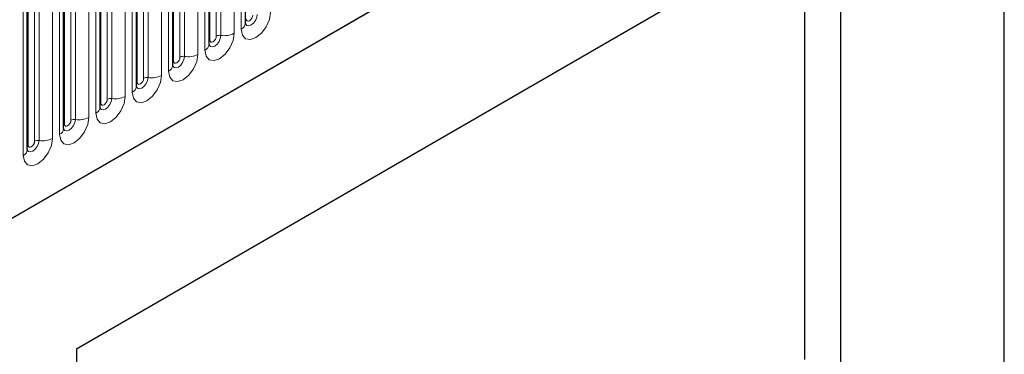
# Model space of a CAD drawing. Units: millimetres. Extents: x 0 to 733, y 0 to 1309.
# Drawn here: x 161 to 171, y 70 to 74 of the extents above; entities that cross this region are included whole.
import ezdxf

# ---------------------------------------------------------------- set-up
doc = ezdxf.new("R2010")
doc.units = ezdxf.units.MM

msp = doc.modelspace()

# ---------------------------------------------------------------- linework, layer by layer
at = {"color": 7, "linetype": 'Continuous', "lineweight": 25}
for p, q in [((171.189, 67.9489), (171.189, 79.3315)), ((102.6857, 38.4626), (168.9816, 76.7344)), ((162.9946, 73.9203), (162.9946, 76.0434)), ((162.6022, 73.6938), (162.6022, 75.8168)), ((162.2097, 73.4672), (162.2097, 75.5902)), ((161.8173, 73.2407), (161.8173, 75.3637)), ((161.1714, 70.413), (169.4212, 75.1755)), ((169.4212, 75.1755), (169.4212, 60.8717)), ((161.4249, 73.0141), (161.4249, 75.1371)), ((161.1714, 70.4129), (169.0367, 74.9534)), ((169.0367, 70.2992), (169.0367, 74.9534)), ((161.0324, 72.7876), (161.0324, 74.9106)), ((160.64, 72.561), (160.64, 74.684)), ((161.1714, 70.413), (161.1714, 61.0227))]:
    msp.add_line(p, q, dxfattribs=at)
at = {"color": 8, "linetype": 'Continuous', "lineweight": 18}
for p, q in [((102.6857, 38.4626), (168.9816, 76.7344)), ((162.6807, 73.7849), (162.6807, 75.9079)), ((162.729, 75.9154), (162.729, 73.7924)), ((162.8739, 73.8148), (162.8739, 75.9378)), ((162.9507, 75.9821), (162.9507, 73.8591)), ((162.61, 73.7441), (162.61, 75.8671)), ((162.4815, 73.5882), (162.4815, 75.7112)), ((162.5583, 75.7556), (162.5583, 73.6326)), ((162.2176, 73.5175), (162.2176, 75.6405)), ((162.2883, 73.5584), (162.2883, 75.6814)), ((162.3366, 75.6888), (162.3366, 73.5658)), ((162.089, 73.3617), (162.089, 75.4847)), ((162.1658, 75.529), (162.1658, 73.406)), ((161.8251, 73.291), (161.8251, 75.414)), ((161.8958, 73.3318), (161.8958, 75.4548)), ((161.9441, 75.4623), (161.9441, 73.3393)), ((161.7734, 75.3025), (161.7734, 73.1795)), ((161.4327, 73.0644), (161.4327, 75.1874)), ((161.5034, 73.1052), (161.5034, 75.2283)), ((161.5517, 75.2357), (161.5517, 73.1127)), ((161.6966, 73.1351), (161.6966, 75.2581)), ((161.3809, 75.0759), (161.3809, 72.9529)), ((161.0402, 72.8379), (161.0402, 74.9609)), ((161.111, 72.8787), (161.111, 75.0017)), ((161.1592, 75.0092), (161.1592, 72.8862)), ((161.3041, 72.9086), (161.3041, 75.0316)), ((160.9885, 74.8494), (160.9885, 72.7263)), ((160.7185, 72.6521), (160.7185, 74.7751)), ((160.7668, 74.7826), (160.7668, 72.6596)), ((160.9117, 72.682), (160.9117, 74.805)), ((160.6478, 72.6113), (160.6478, 74.7343)), ((160.596, 74.6228), (160.596, 72.4998))]:
    msp.add_line(p, q, dxfattribs=at)
at = {"color": 8, "linetype": 'Continuous', "lineweight": 18, "flags": 128}
for points in [[(162.9507, 73.8591), (162.9627, 73.7963), (162.9969, 73.7569), (163.0481, 73.747), (163.1085, 73.768), (163.1689, 73.8167), (163.2201, 73.8858), (163.2543, 73.9647), (163.2664, 74.0413)], [(163.1215, 74.0189), (163.1164, 73.9869), (163.1021, 73.9539), (163.0807, 73.925), (163.0555, 73.9047), (163.0302, 73.8959), (163.0088, 73.9), (162.9945, 73.9165), (162.9938, 73.9182)], [(163.0025, 73.9706), (163.0052, 73.9566), (163.0128, 73.9477), (163.0243, 73.9455), (163.0378, 73.9502), (163.0513, 73.9611), (163.0628, 73.9766), (163.0705, 73.9943), (163.0732, 74.0115)], [(162.5583, 73.6326), (162.5703, 73.5698), (162.6045, 73.5304), (162.6557, 73.5204), (162.7161, 73.5414), (162.7765, 73.5902), (162.8277, 73.6592), (162.8619, 73.7381), (162.8739, 73.8148)], [(162.729, 73.7924), (162.724, 73.7603), (162.7097, 73.7274), (162.6883, 73.6985), (162.663, 73.6781), (162.6378, 73.6693), (162.6164, 73.6735), (162.6021, 73.6899), (162.6014, 73.6916)], [(162.61, 73.7441), (162.6127, 73.73), (162.6204, 73.7212), (162.6318, 73.719), (162.6454, 73.7237), (162.6589, 73.7346), (162.6704, 73.7501), (162.678, 73.7677), (162.6807, 73.7849)], [(162.6022, 73.7382), (162.6057, 73.7412), (162.61, 73.7441)], [(162.1658, 73.406), (162.1778, 73.3432), (162.212, 73.3038), (162.2632, 73.2939), (162.3236, 73.3149), (162.384, 73.3636), (162.4352, 73.4327), (162.4695, 73.5116), (162.4815, 73.5882)], [(162.3366, 73.5658), (162.3316, 73.5338), (162.3173, 73.5008), (162.2959, 73.4719), (162.2706, 73.4516), (162.2454, 73.4428), (162.224, 73.4469), (162.2097, 73.4634), (162.2089, 73.465)], [(162.2097, 73.5117), (162.2133, 73.5147), (162.2176, 73.5175)], [(162.2176, 73.5175), (162.2203, 73.5035), (162.2279, 73.4946), (162.2394, 73.4924), (162.2529, 73.4971), (162.2665, 73.508), (162.2779, 73.5235), (162.2856, 73.5412), (162.2883, 73.5584)], [(161.7734, 73.1795), (161.7854, 73.1166), (161.8196, 73.0773), (161.8708, 73.0673), (161.9312, 73.0883), (161.9916, 73.1371), (162.0428, 73.2061), (162.077, 73.285), (162.089, 73.3617)], [(161.9441, 73.3393), (161.9391, 73.3072), (161.9248, 73.2742), (161.9034, 73.2454), (161.8782, 73.225), (161.8529, 73.2162), (161.8315, 73.2204), (161.8172, 73.2368), (161.8165, 73.2385)], [(161.8173, 73.2851), (161.8208, 73.2881), (161.8251, 73.291)], [(161.8251, 73.291), (161.8278, 73.2769), (161.8355, 73.2681), (161.847, 73.2659), (161.8605, 73.2706), (161.874, 73.2815), (161.8855, 73.297), (161.8931, 73.3146), (161.8958, 73.3318)], [(161.3809, 72.9529), (161.3929, 72.8901), (161.4271, 72.8507), (161.4784, 72.8408), (161.5387, 72.8618), (161.5991, 72.9105), (161.6504, 72.9796), (161.6846, 73.0584), (161.6966, 73.1351)], [(161.5517, 73.1127), (161.5467, 73.0807), (161.5324, 73.0477), (161.511, 73.0188), (161.4857, 72.9984), (161.4605, 72.9897), (161.4391, 72.9938), (161.4248, 73.0103), (161.4241, 73.0119)], [(161.4249, 73.0586), (161.4284, 73.0616), (161.4327, 73.0644)], [(161.4327, 73.0644), (161.4354, 73.0504), (161.443, 73.0415), (161.4545, 73.0393), (161.468, 73.044), (161.4816, 73.0549), (161.493, 73.0704), (161.5007, 73.0881), (161.5034, 73.1052)], [(160.9885, 72.7263), (161.0005, 72.6635), (161.0347, 72.6242), (161.0859, 72.6142), (161.1463, 72.6352), (161.2067, 72.6839), (161.2579, 72.753), (161.2921, 72.8319), (161.3041, 72.9086)], [(161.1592, 72.8862), (161.1542, 72.8541), (161.1399, 72.8211), (161.1185, 72.7923), (161.0933, 72.7719), (161.068, 72.7631), (161.0466, 72.7673), (161.0323, 72.7837), (161.0316, 72.7854)], [(161.0324, 72.832), (161.0359, 72.835), (161.0402, 72.8379)], [(161.0402, 72.8379), (161.0429, 72.8238), (161.0506, 72.815), (161.0621, 72.8128), (161.0756, 72.8175), (161.0891, 72.8284), (161.1006, 72.8438), (161.1083, 72.8615), (161.111, 72.8787)], [(160.596, 72.4998), (160.608, 72.437), (160.6423, 72.3976), (160.6935, 72.3877), (160.7539, 72.4087), (160.8143, 72.4574), (160.8655, 72.5265), (160.8997, 72.6053), (160.9117, 72.682)], [(160.7668, 72.6596), (160.7618, 72.6276), (160.7475, 72.5946), (160.7261, 72.5657), (160.7008, 72.5453), (160.6756, 72.5366), (160.6542, 72.5407), (160.6399, 72.5572), (160.6392, 72.5588)], [(160.6478, 72.6113), (160.6505, 72.5972), (160.6582, 72.5884), (160.6696, 72.5862), (160.6832, 72.5909), (160.6967, 72.6018), (160.7082, 72.6173), (160.7158, 72.635), (160.7185, 72.6521)], [(160.64, 72.6055), (160.6435, 72.6085), (160.6478, 72.6113)]]:
    msp.add_lwpolyline(points, dxfattribs=at)
at = {"color": 8, "linetype": 'Continuous', "lineweight": 18}
for centre, radius, start, end in [((162.9192, 73.9281), 0.0758, 294.52506, 354.1548), ((162.716, 73.7167), 0.0768, 80.2289, 117.35717), ((162.7681, 74.0193), 0.2303, 260.2289, 297.35717), ((162.5268, 73.7015), 0.0758, 294.52506, 354.1548), ((162.3757, 73.7927), 0.2303, 260.2289, 297.35717), ((162.1344, 73.475), 0.0758, 294.52506, 354.1548), ((162.3236, 73.4902), 0.0768, 80.2289, 117.35717), ((161.9832, 73.5662), 0.2303, 260.2289, 297.35717), ((161.9311, 73.2636), 0.0768, 80.2289, 117.35717), ((161.7419, 73.2484), 0.0758, 294.52506, 354.1548), ((161.5387, 73.0371), 0.0768, 80.2289, 117.35717), ((161.5908, 73.3396), 0.2303, 260.2289, 297.35717), ((161.3495, 73.0219), 0.0758, 294.52506, 354.1548), ((161.1462, 72.8105), 0.0768, 80.2289, 117.35717), ((161.1983, 73.1131), 0.2303, 260.2289, 297.35717), ((160.957, 72.7953), 0.0758, 294.52506, 354.1548), ((160.7538, 72.584), 0.0768, 80.2289, 117.35717), ((160.8059, 72.8865), 0.2303, 260.2289, 297.35717), ((160.5646, 72.5687), 0.0758, 294.52506, 354.1548)]:
    msp.add_arc(centre, radius, start, end, dxfattribs=at)
at = {"color": 7, "linetype": 'Continuous', "lineweight": 25}
for points in [[(162.9946, 73.9159), (162.9948, 73.9155), (162.9951, 73.9142), (162.9948, 73.9178), (162.9946, 73.9203)], [(162.6022, 73.6894), (162.6023, 73.689), (162.6027, 73.6876), (162.6024, 73.6913), (162.6022, 73.6938)], [(162.2098, 73.4628), (162.2099, 73.4624), (162.2102, 73.4611), (162.2099, 73.4647), (162.2097, 73.4672)], [(161.8173, 73.2363), (161.8174, 73.2359), (161.8178, 73.2345), (161.8175, 73.2382), (161.8173, 73.2407)], [(161.4249, 73.0097), (161.425, 73.0093), (161.4253, 73.008), (161.4251, 73.0116), (161.4249, 73.0141)], [(161.0324, 72.7832), (161.0325, 72.7828), (161.0329, 72.7814), (161.0326, 72.7851), (161.0324, 72.7876)], [(160.64, 72.5566), (160.6401, 72.5562), (160.6405, 72.5549), (160.6402, 72.5585), (160.64, 72.561)]]:
    msp.add_open_spline(points, degree=3, knots=[0, 0, 0, 0, 0.305113, 1, 1, 1, 1], dxfattribs=at)

doc.saveas('drawing.dxf')
